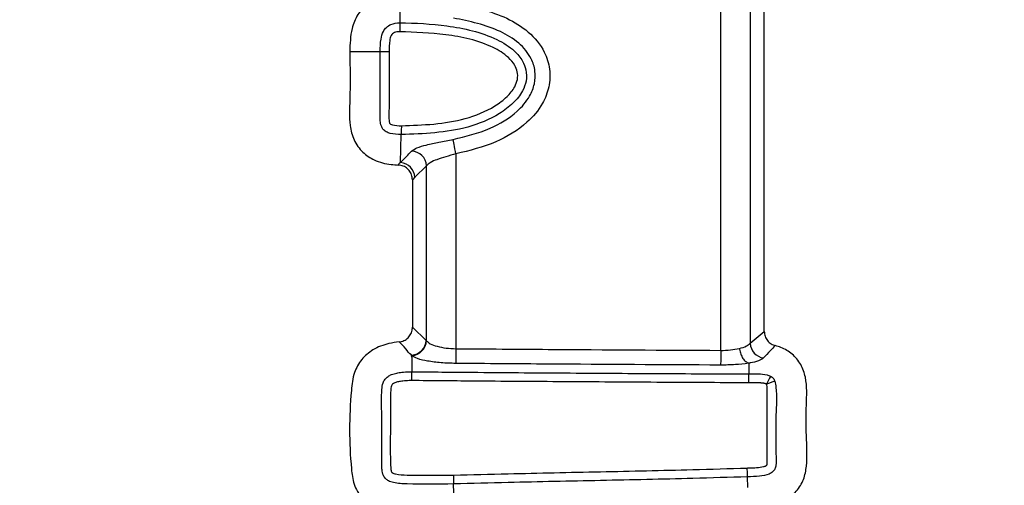
# Model space of a CAD drawing. Units: millimetres. Extents: x 75 to 2075, y 25 to 1460.
# Drawn here: x 602 to 684, y 349 to 388 of the extents above; entities that cross this region are included whole.
import ezdxf

# ---------------------------------------------------------------- set-up
doc = ezdxf.new("R2010")
doc.units = ezdxf.units.MM
doc.header["$LTSCALE"] = 5
doc.linetypes.add('SLD-Сплошная', pattern=[0])

msp = doc.modelspace()

# ---------------------------------------------------------------- linework, layer by layer
at = {"color": 7, "linetype": 'SLD-Сплошная', "lineweight": 25}
for p, q in [((660.655, 360.508), (660.655, 402.006)), ((663.1, 401.474), (663.1, 361.096)), ((664.273, 362.087), (664.273, 400.538)), ((633.982, 390.049), (633.972, 387.705)), ((629.821, 385.322), (632.351, 385.322)), ((632.351, 385.322), (633.085, 385.322)), ((634.038, 376.102), (634.093, 378.424)), ((638.642, 376.826), (638.642, 360.649)), ((636.196, 375.84), (635.231, 374.88)), ((636.196, 361.313), (636.196, 375.84)), ((635.231, 374.88), (635.023, 374.678)), ((635.023, 374.678), (635.023, 362.425)), ((635.023, 362.425), (636.168, 361.341)), ((663.1, 361.096), (664.273, 362.087)), ((636.168, 361.341), (636.196, 361.313)), ((636.196, 361.313), (636.197, 361.311)), ((634.951, 360.089), (634.952, 360.091)), ((634.964, 360.027), (634.951, 360.089)), ((634.972, 360.09), (634.972, 360.089)), ((634.972, 360.089), (634.979, 360.074)), ((662.994, 359.445), (662.999, 358.548)), ((662.9, 349.12), (662.878, 350.007)), ((638.466, 348.688), (638.455, 349.415))]:
    msp.add_line(p, q, dxfattribs=at)
at = {"color": 7, "linetype": 'SLD-Сплошная', "lineweight": 25, "flags": 128}
for points in [[(633.972, 387.705), (633.972, 387.668), (633.972, 387.611), (633.971, 387.535), (633.971, 387.444), (633.97, 387.338), (633.97, 387.222), (633.969, 387.099), (633.969, 386.972)], [(634.11, 379.158), (634.107, 379.031), (634.104, 378.907), (634.102, 378.791), (634.099, 378.686), (634.097, 378.594), (634.095, 378.518), (634.094, 378.461), (634.093, 378.424)], [(638.642, 376.826), (638.602, 377.034), (638.564, 377.236), (638.528, 377.426), (638.495, 377.599), (638.467, 377.75), (638.443, 377.873), (638.425, 377.967), (638.414, 378.027)], [(634.964, 360.119), (634.945, 360.137), (634.945, 360.137)], [(638.642, 360.649), (638.64, 360.437), (638.638, 360.232), (638.637, 360.038), (638.635, 359.862), (638.634, 359.709), (638.633, 359.583), (638.632, 359.488), (638.632, 359.426)], [(660.655, 360.508), (660.654, 360.296), (660.653, 360.091), (660.652, 359.897), (660.651, 359.721), (660.65, 359.568), (660.649, 359.442), (660.649, 359.347), (660.648, 359.285)], [(665.164, 357.941), (665.074, 357.911), (664.916, 357.858), (664.705, 357.788), (664.468, 357.708)]]:
    msp.add_lwpolyline(points, dxfattribs=at)
at = {"color": 7, "linetype": 'SLD-Сплошная', "lineweight": 18}
msp.add_circle((683.72, 317.404), 163.183, dxfattribs=at)
at = {"color": 7, "linetype": 'SLD-Сплошная', "lineweight": 25}
for centre, radius, start, end in [((634.91, 375.774), 1.289, 2.89318, 87.85544), ((633.945, 374.818), 1.288, 2.76625, 85.86636), ((634.882, 361.404), 1.288, 273.65002, 357.20413), ((634.909, 361.378), 1.289, 272.77844, 357.11928), ((634.91, 361.377), 1.289, 272.7702, 357.09833), ((664.386, 361.154), 1.287, 182.56695, 262.49838), ((634.946, 358.807), 1.282, 88.81929, 89.75855), ((634.947, 358.821), 1.27, 88.88131, 89.78256)]:
    msp.add_arc(centre, radius, start, end, dxfattribs=at)
for points, knots in [([(633.83, 390.234), (633.356, 390.184), (632.455, 390.088), (631.28, 389.407), (630.438, 388.432), (629.872, 387.031), (629.84, 385.965), (629.821, 385.322)], [0, 0, 0, 0, 0.198763, 0.376903, 0.555174, 0.731752, 1, 1, 1, 1]), ([(638.642, 389.311), (640.093, 389.009), (642.242, 388.563), (644.733, 387.032), (645.995, 385.527), (646.511, 383.874), (646.44, 382.375), (645.82, 380.808), (644.38, 379.127), (641.89, 377.622), (639.773, 377.104), (638.642, 376.826)], [0, 0, 0, 0, 0.203609, 0.301514, 0.400449, 0.468703, 0.537032, 0.60449, 0.698801, 0.838998, 1, 1, 1, 1]), ([(638.414, 378.027), (639.455, 378.281), (641.357, 378.745), (643.545, 380.051), (644.743, 381.429), (645.221, 382.623), (645.275, 383.718), (644.887, 384.945), (643.88, 386.123), (641.715, 387.435), (639.786, 387.83), (638.451, 388.104)], [0, 0, 0, 0, 0.175738, 0.321172, 0.411348, 0.471275, 0.529605, 0.588197, 0.679032, 0.7777, 1, 1, 1, 1]), ([(632.351, 385.322), (632.351, 385.322), (632.351, 385.668), (632.362, 386.237), (632.545, 386.932), (632.847, 387.36), (633.315, 387.657), (633.726, 387.705), (633.972, 387.705), (633.972, 387.705)], [0, 0, 0, 0, 0.000046, 0.313332, 0.511806, 0.638964, 0.777519, 0.999955, 1, 1, 1, 1]), ([(633.972, 387.705), (633.972, 387.705), (635.283, 387.705), (638.021, 387.544), (641.326, 386.82), (643.384, 385.571), (644.174, 384.642), (644.521, 383.766), (644.528, 382.886), (644.165, 381.914), (643.403, 380.971), (641.896, 379.861), (638.796, 378.602), (635.963, 378.495), (634.093, 378.424)], [0, 0, 0, 0, 0.000006, 0.158769, 0.332457, 0.402706, 0.446322, 0.477591, 0.515132, 0.549864, 0.601417, 0.659562, 0.775224, 1, 1, 1, 1]), ([(633.969, 386.972), (633.815, 386.966), (633.6, 386.959), (633.359, 386.814), (633.21, 386.586), (633.091, 386.08), (633.087, 385.628), (633.085, 385.322)], [0, 0, 0, 0, 0.20782, 0.292176, 0.376521, 0.576361, 1, 1, 1, 1]), ([(634.11, 379.158), (635.906, 379.224), (638.598, 379.323), (641.519, 380.5), (642.869, 381.488), (643.506, 382.265), (643.788, 383.002), (643.785, 383.63), (643.525, 384.273), (642.875, 385.024), (641.005, 386.141), (637.878, 386.839), (635.245, 386.928), (633.969, 386.972)], [0, 0, 0, 0, 0.238039, 0.356814, 0.413677, 0.460389, 0.488784, 0.517425, 0.542018, 0.579908, 0.647813, 0.829214, 1, 1, 1, 1]), ([(629.821, 385.322), (629.842, 383.987), (629.875, 381.943), (629.732, 379.473), (630.111, 377.953), (630.833, 376.942), (631.914, 376.214), (632.969, 375.953), (633.651, 375.912), (633.85, 375.9)], [0, 0, 0, 0, 0.339004, 0.519308, 0.624278, 0.729875, 0.826556, 0.949233, 1, 1, 1, 1]), ([(634.093, 378.424), (634.093, 378.424), (633.787, 378.434), (633.351, 378.455), (632.835, 378.641), (632.575, 378.858), (632.439, 379.116), (632.38, 379.351), (632.35, 379.59), (632.339, 379.87), (632.341, 380.25), (632.358, 381.05), (632.346, 382.756), (632.349, 384.294), (632.351, 385.322)], [0, 0, 0, 0, 0.000018, 0.113372, 0.159144, 0.200741, 0.23527, 0.26499, 0.290262, 0.324169, 0.368651, 0.430897, 0.619903, 1, 1, 1, 1]), ([(633.085, 385.322), (633.096, 383.78), (633.109, 382.071), (633.075, 380.249), (633.072, 379.894), (633.081, 379.661), (633.1, 379.503), (633.123, 379.404), (633.154, 379.333), (633.236, 379.275), (633.55, 379.178), (633.86, 379.166), (634.11, 379.158)], [0, 0, 0, 0, 0.662557, 0.7351, 0.783201, 0.815477, 0.835214, 0.851204, 0.859422, 0.867797, 0.892973, 1, 1, 1, 1]), ([(634.958, 377.062), (635.098, 377.154), (635.472, 377.397), (636.264, 377.583), (637.271, 377.813), (638.019, 377.953), (638.414, 378.027)], [0, 0, 0, 0, 0.138578, 0.368162, 0.66637, 1, 1, 1, 1]), ([(634.038, 376.102), (634.2, 376.269), (634.51, 376.587), (634.814, 376.909), (634.958, 377.062)], [0, 0, 0, 0, 0.526545, 1, 1, 1, 1]), ([(638.642, 376.826), (638.36, 376.747), (637.828, 376.597), (637.113, 376.365), (636.54, 376.162), (636.293, 375.931), (636.196, 375.84)], [0, 0, 0, 0, 0.328849, 0.622272, 0.851411, 1, 1, 1, 1]), ([(633.85, 375.9), (633.899, 375.99), (633.948, 376.08), (634.038, 376.102), (634.038, 376.102)], [0, 0, 0, 0, 0.999721, 1, 1, 1, 1]), ([(635.023, 374.678), (635.01, 374.817), (634.983, 375.095), (634.772, 375.464), (634.462, 375.737), (634.135, 375.873), (633.926, 375.893), (633.85, 375.9)], [0, 0, 0, 0, 0.222284, 0.444809, 0.662573, 0.878654, 1, 1, 1, 1]), ([(633.925, 361.209), (634.062, 361.236), (634.335, 361.291), (634.679, 361.538), (634.92, 361.875), (635.014, 362.189), (635.021, 362.375), (635.023, 362.425)], [0, 0, 0, 0, 0.231146, 0.462535, 0.689502, 0.915344, 1, 1, 1, 1]), ([(664.273, 362.087), (664.287, 361.949), (664.313, 361.673), (664.524, 361.308), (664.824, 361.033), (665.07, 360.946), (665.188, 360.904)], [0, 0, 0, 0, 0.257018, 0.514218, 0.76785, 1, 1, 1, 1]), ([(633.925, 361.209), (633.64, 361.172), (632.881, 361.072), (631.761, 360.645), (630.765, 359.787), (630.091, 358.607), (629.766, 355.504), (629.749, 352.414), (630.103, 349.372), (630.742, 348.24), (631.695, 347.455), (632.778, 347.04), (633.526, 346.961), (633.89, 346.923)], [0, 0, 0, 0, 0.0458286, 0.1221617, 0.1871607, 0.2522153, 0.3335327, 0.6790397, 0.7481315, 0.8179118, 0.8802361, 0.9417354, 1, 1, 1, 1]), ([(634.945, 360.137), (634.945, 360.137), (634.736, 360.228), (634.478, 360.7), (634.119, 361.031), (633.925, 361.209)], [0, 0, 0, 0, 0.000055, 0.461429, 1, 1, 1, 1]), ([(636.197, 361.311), (636.298, 361.219), (636.549, 360.99), (637.129, 360.822), (637.84, 360.681), (638.368, 360.66), (638.642, 360.649)], [0, 0, 0, 0, 0.156356, 0.390119, 0.68277, 1, 1, 1, 1]), ([(662.21, 360.669), (662.214, 360.671), (662.41, 360.725), (662.74, 360.809), (662.999, 361.015), (663.1, 361.096)], [0, 0, 0, 0, 0.01265, 0.612094, 1, 1, 1, 1]), ([(634.952, 360.091), (634.954, 360.096), (634.958, 360.106), (634.962, 360.115), (634.964, 360.119)], [0, 0, 0, 0, 0.605936, 1, 1, 1, 1]), ([(634.964, 360.119), (634.965, 360.115), (634.967, 360.106), (634.97, 360.096), (634.972, 360.09)], [0, 0, 0, 0, 0.397878, 1, 1, 1, 1]), ([(638.642, 360.649), (641.198, 360.63), (648.536, 360.574), (655.874, 360.534), (660.655, 360.508)], [0, 0, 0, 0, 0.348414, 1, 1, 1, 1]), ([(660.655, 360.508), (660.927, 360.512), (661.45, 360.52), (661.963, 360.621), (662.21, 360.669)], [0, 0, 0, 0, 0.51993, 1, 1, 1, 1]), ([(662.21, 360.669), (662.213, 360.645), (662.232, 360.484), (662.304, 360.196), (662.475, 359.851), (662.699, 359.574), (662.898, 359.488), (662.989, 359.448)], [0, 0, 0, 0, 0.049379, 0.319434, 0.578086, 0.806418, 1, 1, 1, 1]), ([(665.188, 360.904), (665.045, 360.76), (664.713, 360.426), (664.397, 360.077), (664.218, 359.878)], [0, 0, 0, 0, 0.430575, 1, 1, 1, 1]), ([(665.161, 347.731), (665.466, 347.839), (666.132, 348.074), (666.988, 348.78), (667.593, 349.769), (667.894, 351.365), (667.741, 353.439), (667.748, 355.89), (667.866, 357.902), (667.362, 359.364), (666.637, 360.233), (665.85, 360.706), (665.346, 360.857), (665.188, 360.904)], [0, 0, 0, 0, 0.062075, 0.13533, 0.208677, 0.280618, 0.444093, 0.607026, 0.754677, 0.826688, 0.898936, 0.968249, 1, 1, 1, 1]), ([(634.979, 360.074), (634.975, 360.07), (634.969, 360.06), (634.965, 360.044), (634.964, 360.033), (634.964, 360.027)], [0, 0, 0, 0, 0.3341465, 0.6538913, 1, 1, 1, 1]), ([(634.964, 360.027), (634.964, 359.996), (634.965, 359.565), (634.966, 359.133), (634.967, 358.733)], [0, 0, 0, 0, 0.071316, 1, 1, 1, 1]), ([(638.632, 359.426), (638.221, 359.437), (637.435, 359.457), (636.37, 359.6), (635.532, 359.753), (635.128, 359.987), (634.979, 360.074)], [0, 0, 0, 0, 0.328236, 0.628502, 0.862246, 1, 1, 1, 1]), ([(660.648, 359.285), (655.867, 359.311), (648.528, 359.351), (641.189, 359.407), (638.632, 359.426)], [0, 0, 0, 0, 0.651564, 1, 1, 1, 1]), ([(662.989, 359.448), (662.977, 359.446), (662.606, 359.385), (661.826, 359.302), (661.055, 359.291), (660.648, 359.285)], [0, 0, 0, 0, 0.015977, 0.480026, 1, 1, 1, 1]), ([(662.994, 359.445), (662.994, 359.445), (662.993, 359.447), (662.991, 359.448), (662.989, 359.448), (662.989, 359.448)], [0, 0, 0, 0, 0.329577, 0.845259, 1, 1, 1, 1]), ([(664.218, 359.878), (664.084, 359.795), (663.744, 359.583), (663.315, 359.509), (663.041, 359.454), (663.004, 359.446), (662.994, 359.445)], [0, 0, 0, 0, 0.358391, 0.913185, 0.976633, 1, 1, 1, 1]), ([(638.455, 349.415), (637.166, 349.401), (635.499, 349.383), (633.674, 349.453), (633.077, 349.635), (632.781, 349.841), (632.573, 350.156), (632.502, 350.538), (632.471, 351.075), (632.482, 352.687), (632.513, 354.801), (632.428, 356.83), (632.543, 357.744), (632.74, 358.124), (632.988, 358.354), (633.324, 358.525), (633.71, 358.63), (634.2, 358.7), (634.617, 358.726), (634.893, 358.731), (634.967, 358.733)], [0, 0, 0, 0, 0.234989, 0.303641, 0.330678, 0.347051, 0.368195, 0.397434, 0.416672, 0.46607, 0.690547, 0.80103, 0.835999, 0.856015, 0.877529, 0.896456, 0.92408, 0.949886, 0.986418, 1, 1, 1, 1]), ([(634.969, 357.999), (634.969, 358.017), (634.969, 358.103), (634.968, 358.261), (634.968, 358.457), (634.967, 358.616), (634.967, 358.702), (634.967, 358.733)], [0, 0, 0, 0, 0.074616, 0.349882, 0.648112, 0.873275, 1, 1, 1, 1]), ([(634.967, 358.733), (636.644, 358.718), (640.877, 358.68), (647.666, 358.634), (655.333, 358.587), (660.444, 358.561), (662.999, 358.548)], [0, 0, 0, 0, 0.179478, 0.453012, 0.72656, 1, 1, 1, 1]), ([(662.999, 358.548), (663.511, 358.577), (664.127, 358.613), (664.696, 358.402), (664.793, 358.366)], [0, 0, 0, 0, 0.829685, 1, 1, 1, 1]), ([(663.004, 357.814), (663.003, 357.834), (663.003, 357.919), (663.002, 358.078), (663.001, 358.272), (663, 358.431), (662.999, 358.517), (662.999, 358.548)], [0, 0, 0, 0, 0.080877, 0.349868, 0.648107, 0.873271, 1, 1, 1, 1]), ([(634.969, 357.999), (634.902, 357.998), (634.653, 357.992), (634.285, 357.97), (633.88, 357.913), (633.593, 357.838), (633.412, 357.747), (633.323, 357.652), (633.244, 357.484), (633.174, 356.726), (633.262, 354.525), (633.131, 352.338), (633.231, 350.675), (633.255, 350.476), (633.321, 350.359), (633.432, 350.293), (633.853, 350.178), (635.558, 350.12), (637.166, 350.136), (638.445, 350.148)], [0, 0, 0, 0, 0.014203, 0.052788, 0.077919, 0.100521, 0.115539, 0.119686, 0.127817, 0.154105, 0.278861, 0.595358, 0.613871, 0.632476, 0.637003, 0.641533, 0.659105, 0.728992, 1, 1, 1, 1]), ([(663.004, 357.814), (660.446, 357.827), (655.332, 357.853), (647.661, 357.9), (640.874, 357.947), (636.644, 357.984), (634.969, 357.999)], [0, 0, 0, 0, 0.273721, 0.547267, 0.820815, 1, 1, 1, 1]), ([(662.861, 350.74), (662.863, 350.74), (662.901, 350.741), (662.965, 350.742), (663.414, 350.752), (663.835, 350.763), (664.251, 350.866), (664.295, 350.879), (664.344, 350.896), (664.361, 350.902), (664.392, 350.914), (664.419, 350.927), (664.441, 350.939), (664.448, 350.944), (664.463, 350.953), (664.475, 350.962), (664.482, 350.972), (664.483, 350.973), (664.485, 350.976), (664.487, 350.98), (664.489, 350.984), (664.491, 350.989), (664.493, 350.995), (664.496, 351.002), (664.498, 351.012), (664.502, 351.024), (664.505, 351.037), (664.508, 351.053), (664.51, 351.065), (664.513, 351.081), (664.516, 351.104), (664.519, 351.13), (664.521, 351.155), (664.523, 351.175), (664.524, 351.201), (664.525, 351.227), (664.526, 351.259), (664.527, 351.291), (664.528, 351.33), (664.528, 351.369), (664.527, 351.408), (664.527, 351.447), (664.526, 351.486), (664.525, 351.525), (664.524, 351.564), (664.523, 351.603), (664.522, 351.641), (664.521, 351.68), (664.519, 351.719), (664.518, 351.771), (664.516, 351.823), (664.515, 351.875), (664.514, 351.914), (664.513, 351.952), (664.512, 351.985), (664.512, 352.011), (664.511, 352.037), (664.511, 352.063), (664.51, 352.095), (664.51, 352.121), (664.51, 352.147), (664.509, 352.173), (664.509, 352.199), (664.509, 352.231), (664.509, 352.257), (664.509, 352.289), (664.509, 352.315), (664.509, 352.341), (664.509, 352.367), (664.509, 352.4), (664.509, 352.451), (664.509, 352.503), (664.509, 352.568), (664.509, 352.62), (664.509, 352.672), (664.509, 352.724), (664.509, 352.776), (664.509, 352.827), (664.509, 352.879), (664.509, 352.931), (664.509, 352.983), (664.509, 353.035), (664.509, 353.087), (664.509, 353.152), (664.509, 353.203), (664.509, 353.255), (664.509, 353.307), (664.509, 353.359), (664.509, 353.411), (664.509, 353.463), (664.509, 353.515), (664.509, 353.566), (664.509, 353.618), (664.509, 353.67), (664.509, 353.722), (664.509, 353.774), (664.509, 353.826), (664.509, 353.89), (664.509, 353.942), (664.509, 353.994), (664.509, 354.046), (664.509, 354.098), (664.509, 354.15), (664.509, 354.202), (664.509, 354.253), (664.509, 354.305), (664.509, 354.357), (664.509, 354.409), (664.509, 354.461), (664.509, 354.513), (664.509, 354.565), (664.509, 354.616), (664.509, 354.668), (664.509, 354.72), (664.509, 354.772), (664.509, 354.824), (664.509, 354.876), (664.509, 354.928), (664.509, 354.979), (664.509, 355.031), (664.509, 355.083), (664.509, 355.116), (664.509, 355.155), (664.509, 355.192), (664.509, 355.244), (664.509, 355.298), (664.509, 355.352), (664.509, 355.406), (664.509, 355.449), (664.509, 355.503), (664.509, 355.557), (664.509, 355.611), (664.509, 355.665), (664.509, 355.709), (664.509, 355.763), (664.509, 355.817), (664.509, 355.871), (664.509, 355.925), (664.509, 355.968), (664.509, 356.022), (664.509, 356.076), (664.509, 356.13), (664.509, 356.184), (664.509, 356.228), (664.509, 356.282), (664.509, 356.336), (664.509, 356.39), (664.509, 356.444), (664.509, 356.487), (664.509, 356.541), (664.509, 356.579), (664.509, 356.617), (664.509, 356.639), (664.509, 356.666), (664.509, 356.693), (664.509, 356.72), (664.509, 356.747), (664.509, 356.768), (664.509, 356.795), (664.509, 356.822), (664.509, 356.866), (664.51, 356.909), (664.51, 356.963), (664.51, 357.006), (664.51, 357.05), (664.51, 357.093), (664.51, 357.136), (664.51, 357.179), (664.51, 357.212), (664.51, 357.255), (664.509, 357.298), (664.508, 357.341), (664.508, 357.374), (664.506, 357.406), (664.505, 357.439), (664.503, 357.471), (664.498, 357.562), (664.482, 357.64), (664.468, 357.708)], [0, 0, 0, 0, 0.000852, 0.013557, 0.022812, 0.161385, 0.161504, 0.176111, 0.177709, 0.180027, 0.182339, 0.18984, 0.190441, 0.1916, 0.192753, 0.196665, 0.196792, 0.197083, 0.197371, 0.197949, 0.198531, 0.199109, 0.199686, 0.200845, 0.202002, 0.203161, 0.205477, 0.206634, 0.208951, 0.210108, 0.212424, 0.217055, 0.21937, 0.221685, 0.224001, 0.228632, 0.230947, 0.235578, 0.240208, 0.244839, 0.24947, 0.254101, 0.258731, 0.263362, 0.267993, 0.272623, 0.277254, 0.281885, 0.286515, 0.291146, 0.300407, 0.305038, 0.309669, 0.3143, 0.31893, 0.321245, 0.323561, 0.328191, 0.330507, 0.335137, 0.337453, 0.339768, 0.344399, 0.346714, 0.351345, 0.35366, 0.358291, 0.360606, 0.362921, 0.367552, 0.372183, 0.381444, 0.386075, 0.395336, 0.399967, 0.404598, 0.413859, 0.41849, 0.42312, 0.432382, 0.437012, 0.441643, 0.450904, 0.455535, 0.464796, 0.469427, 0.474057, 0.483319, 0.48795, 0.49258, 0.501842, 0.506472, 0.511103, 0.520364, 0.524995, 0.529626, 0.538887, 0.543518, 0.552779, 0.55741, 0.56204, 0.571302, 0.575932, 0.580563, 0.589824, 0.594455, 0.599086, 0.608347, 0.612978, 0.617608, 0.62687, 0.6315, 0.636131, 0.645392, 0.650023, 0.654654, 0.663915, 0.668546, 0.673176, 0.682438, 0.687068, 0.691699, 0.694014, 0.70102, 0.704883, 0.712609, 0.720335, 0.724197, 0.731923, 0.735786, 0.743511, 0.751237, 0.7551, 0.762825, 0.766688, 0.774414, 0.78214, 0.786002, 0.793728, 0.797591, 0.805316, 0.813042, 0.816905, 0.82463, 0.828493, 0.836219, 0.843944, 0.847807, 0.855533, 0.859395, 0.867121, 0.869053, 0.872915, 0.874847, 0.878709, 0.882572, 0.884504, 0.888366, 0.890298, 0.894161, 0.898024, 0.905749, 0.909612, 0.917337, 0.9212, 0.925063, 0.932789, 0.936652, 0.940515, 0.944377, 0.952103, 0.955966, 0.959829, 0.963692, 0.967554, 0.971417, 0.97528, 1, 1, 1, 1]), ([(665.164, 357.941), (665.191, 357.775), (665.345, 356.851), (665.196, 355.043), (665.244, 353.133), (665.245, 351.741), (665.283, 351.101), (665.167, 350.653), (664.969, 350.391), (664.536, 350.145), (663.814, 350.034), (663.21, 350.016), (662.878, 350.007)], [0, 0, 0, 0, 0.051629, 0.287535, 0.551997, 0.639552, 0.715795, 0.747507, 0.779574, 0.81361, 0.89794, 1, 1, 1, 1]), ([(664.468, 357.708), (664.466, 357.709), (664.463, 357.711), (664.457, 357.714), (664.45, 357.717), (664.438, 357.722), (664.427, 357.726), (664.412, 357.731), (664.397, 357.736), (664.379, 357.741), (664.36, 357.746), (664.336, 357.752), (664.311, 357.758), (664.28, 357.764), (664.255, 357.768), (664.224, 357.773), (664.193, 357.778), (664.156, 357.783), (664.118, 357.787), (664.087, 357.79), (664.062, 357.793), (664.037, 357.795), (664.011, 357.797), (663.986, 357.799), (663.968, 357.8), (663.949, 357.802), (663.924, 357.803), (663.898, 357.805), (663.873, 357.806), (663.848, 357.807), (663.823, 357.809), (663.798, 357.81), (663.773, 357.811), (663.747, 357.812), (663.716, 357.813), (663.691, 357.813), (663.659, 357.814), (663.634, 357.815), (663.602, 357.815), (663.571, 357.816), (663.539, 357.816), (663.508, 357.817), (663.476, 357.817), (663.445, 357.817), (663.413, 357.817), (663.382, 357.817), (663.344, 357.817), (663.306, 357.817), (663.275, 357.817), (663.243, 357.817), (663.212, 357.817), (663.174, 357.816), (663.136, 357.816), (663.098, 357.815), (663.057, 357.815), (663.025, 357.814), (663.006, 357.814), (663.004, 357.814)], [0, 0, 0, 0, 0.003648, 0.006851, 0.013281, 0.019684, 0.032477, 0.038886, 0.05171, 0.064536, 0.077336, 0.090126, 0.115764, 0.128579, 0.154177, 0.167018, 0.192646, 0.218266, 0.243893, 0.269484, 0.282319, 0.295098, 0.320741, 0.333555, 0.346365, 0.359172, 0.371976, 0.397625, 0.41042, 0.423214, 0.448846, 0.461634, 0.474471, 0.500092, 0.512875, 0.53854, 0.551321, 0.576932, 0.589761, 0.615369, 0.641026, 0.653803, 0.679459, 0.705063, 0.71789, 0.743494, 0.769098, 0.794752, 0.820356, 0.833184, 0.858788, 0.884393, 0.910049, 0.935655, 0.961261, 0.994747, 1, 1, 1, 1]), ([(664.793, 358.366), (664.779, 358.338), (664.74, 358.26), (664.669, 358.116), (664.574, 357.924), (664.505, 357.783), (664.468, 357.708)], [0, 0, 0, 0, 0.128285, 0.356507, 0.658899, 1, 1, 1, 1]), ([(664.793, 358.366), (664.837, 358.342), (664.922, 358.293), (665.029, 358.192), (665.112, 358.074), (665.146, 357.985), (665.164, 357.941)], [0, 0, 0, 0, 0.260141, 0.508936, 0.753424, 1, 1, 1, 1]), ([(638.445, 350.148), (639.955, 350.188), (644.024, 350.293), (650.652, 350.431), (657.28, 350.573), (661.35, 350.695), (662.861, 350.74)], [0, 0, 0, 0, 0.185593, 0.499935, 0.814272, 1, 1, 1, 1]), ([(662.878, 350.007), (662.878, 350.038), (662.876, 350.124), (662.872, 350.283), (662.867, 350.476), (662.863, 350.634), (662.861, 350.72), (662.861, 350.74)], [0, 0, 0, 0, 0.126721, 0.351893, 0.650132, 0.915421, 1, 1, 1, 1]), ([(638.445, 350.148), (638.445, 350.131), (638.446, 350.046), (638.448, 349.887), (638.451, 349.691), (638.454, 349.532), (638.455, 349.446), (638.455, 349.415)], [0, 0, 0, 0, 0.069864, 0.349897, 0.648122, 0.873281, 1, 1, 1, 1]), ([(662.878, 350.007), (661.368, 349.962), (657.298, 349.84), (650.669, 349.697), (644.038, 349.559), (639.968, 349.454), (638.455, 349.415)], [0, 0, 0, 0, 0.185622, 0.499986, 0.814195, 1, 1, 1, 1])]:
    msp.add_open_spline(points, degree=3, knots=knots, dxfattribs=at)

doc.saveas('drawing.dxf')
